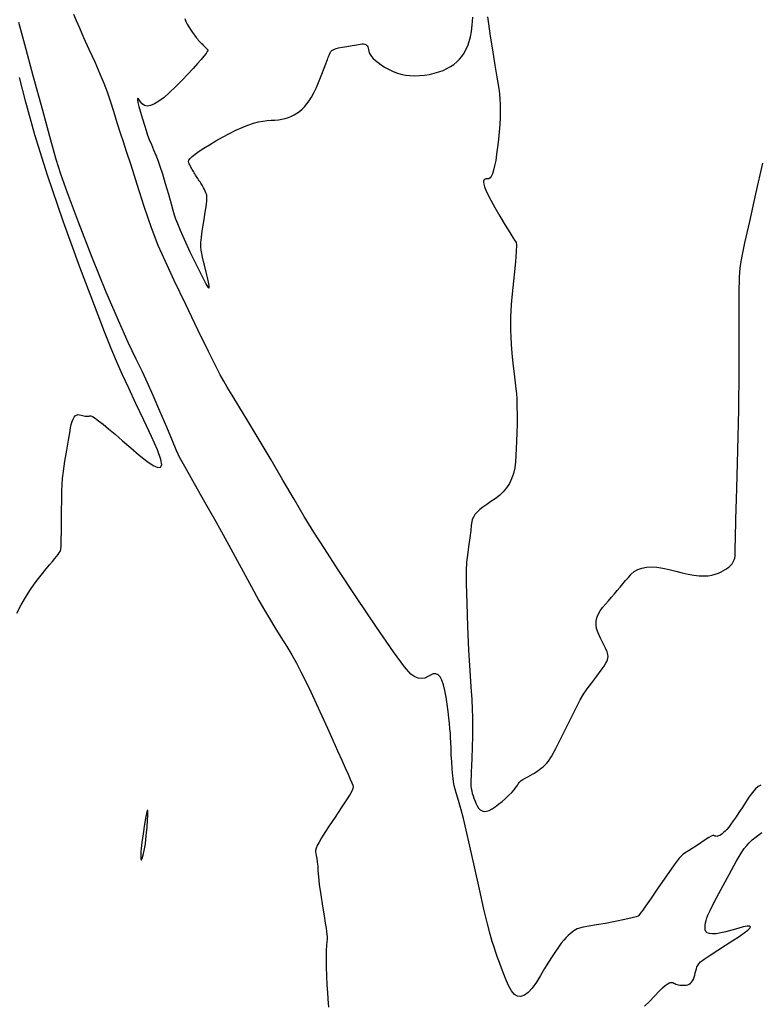
# Model space of a CAD drawing. Extents: x 354411 to 357611, y 1048418 to 1051418.
# Drawn here: x 354658 to 354900, y 1050801 to 1051123 of the extents above; entities that cross this region are included whole.
import ezdxf

# ---------------------------------------------------------------- set-up
doc = ezdxf.new("R2010")
doc.units = 0
doc.header["$MEASUREMENT"] = 0
doc.layers.add('INTER', color=33, linetype='CONTINUOUS')

msp = doc.modelspace()

# ---------------------------------------------------------------- linework, layer by layer
at = {"layer": 'INTER', "color": 33, "linetype": 'CONTINUOUS', "elevation": 2334}
for points in [[(354708.39, 1051037.84), (354708.39, 1051037.84), (354705.46, 1051044.02), (354703.12, 1051049.33), (354700.93, 1051055.04), (354700.93, 1051055.04), (354698.57, 1051061.99), (354696.22, 1051069.28), (354694.23, 1051075.6), (354694.23, 1051075.6), (354692.79, 1051080.01), (354691.75, 1051083.15), (354690.8, 1051086.02), (354690.8, 1051086.02), (354689.73, 1051089.41), (354688.59, 1051093.07), (354687.5, 1051096.53), (354687.5, 1051096.53), (354686.51, 1051099.46), (354685.46, 1051102.23), (354684.15, 1051105.37), (354684.15, 1051105.37), (354682.45, 1051109.22), (354680.57, 1051113.37), (354678.83, 1051117.22), (354678.83, 1051117.22), (354677.45, 1051120.32), (354676.4, 1051122.78), (354675.56, 1051124.86)], [(354657.42, 1051122.35), (354659.34, 1051115.18), (354659.34, 1051115.18), (354662.13, 1051104.91), (354665.24, 1051093.55), (354667.91, 1051083.83), (354667.91, 1051083.83), (354669.66, 1051077.54), (354671.15, 1051072.74), (354673.36, 1051066.57), (354673.36, 1051066.57), (354676.96, 1051057), (354681.43, 1051045.43), (354685.99, 1051034.1), (354685.99, 1051034.1), (354689.97, 1051024.83), (354693.24, 1051017.68), (354695.84, 1051012.26), (354695.84, 1051012.26), (354697.83, 1051008.11), (354699.55, 1051004.42), (354701.37, 1051000.32), (354701.37, 1051000.32), (354703.55, 1050995.24), (354705.79, 1050989.93), (354707.67, 1050985.46)], [(354818.75, 1050805.44), (354818.75, 1050805.44), (354817.84, 1050807.04), (354817, 1050808.95), (354816.21, 1050810.96), (354816.21, 1050810.96), (354815.48, 1050812.89), (354814.81, 1050814.71), (354814.18, 1050816.42), (354814.18, 1050816.42), (354813.61, 1050818.04), (354813.04, 1050819.72), (354812.44, 1050821.64), (354812.44, 1050821.64), (354811.75, 1050824.03), (354810.88, 1050827.37), (354809.72, 1050832.2), (354809.72, 1050832.2), (354808.23, 1050838.74), (354806.61, 1050846.03), (354805.1, 1050852.79), (354805.1, 1050852.79), (354803.91, 1050858.02), (354803, 1050861.85), (354802.27, 1050864.72), (354802.27, 1050864.72), (354801.62, 1050866.98), (354801.07, 1050868.79), (354800.63, 1050870.22), (354800.63, 1050870.22), (354800.29, 1050871.41), (354800.03, 1050872.58), (354799.8, 1050874), (354799.8, 1050874), (354799.57, 1050875.85), (354799.35, 1050878.04), (354799.17, 1050880.37), (354799.17, 1050880.37), (354799.05, 1050882.68), (354798.97, 1050884.84), (354798.91, 1050886.75), (354798.91, 1050886.75), (354798.84, 1050888.33), (354798.74, 1050889.76), (354798.61, 1050891.22), (354798.61, 1050891.22), (354798.44, 1050892.88), (354798.24, 1050894.77), (354797.99, 1050896.9), (354797.99, 1050896.9), (354797.71, 1050899.22), (354797.37, 1050901.58), (354796.98, 1050903.76), (354796.98, 1050903.76), (354796.52, 1050905.6), (354795.98, 1050907.07), (354795.38, 1050908.15), (354795.38, 1050908.15), (354794.71, 1050908.87), (354793.97, 1050909.2), (354793.16, 1050909.16), (354793.16, 1050909.16), (354792.28, 1050908.78), (354791.33, 1050908.25), (354790.34, 1050907.8), (354790.34, 1050907.8), (354789.3, 1050907.62), (354788.22, 1050907.75), (354787.1, 1050908.18), (354787.1, 1050908.18), (354785.81, 1050909.11), (354783.73, 1050911.48), (354780.11, 1050916.41), (354780.11, 1050916.41), (354774.54, 1050924.49), (354768.06, 1050934.14), (354762.04, 1050943.21), (354762.04, 1050943.21), (354757.5, 1050950.12), (354754.05, 1050955.52), (354750.94, 1050960.59), (354750.94, 1050960.59), (354747.57, 1050966.29), (354743.91, 1050972.57), (354740.06, 1050979.14), (354740.06, 1050979.14), (354736.16, 1050985.67), (354732.53, 1050991.68), (354729.5, 1050996.69), (354729.5, 1050996.69), (354727.3, 1051000.33), (354725.75, 1051002.92), (354724.57, 1051004.94), (354724.57, 1051004.94), (354723.45, 1051006.95), (354721.95, 1051009.83), (354719.6, 1051014.57), (354719.6, 1051014.57), (354716.14, 1051021.7), (354712.14, 1051030.01), (354708.39, 1051037.84)], [(354707.67, 1050985.46), (354707.67, 1050985.46), (354708.92, 1050982.5), (354710.04, 1050980.15), (354711.68, 1050977.13), (354711.68, 1050977.13), (354714.35, 1050972.43), (354717.89, 1050966.24), (354721.97, 1050959.01), (354721.97, 1050959.01), (354726.24, 1050951.28), (354730.28, 1050943.86), (354733.66, 1050937.63), (354733.66, 1050937.63), (354736.08, 1050933.2), (354737.87, 1050930.02), (354739.5, 1050927.28), (354739.5, 1050927.28), (354741.34, 1050924.32), (354743.3, 1050921.2), (354745.19, 1050918.16), (354745.19, 1050918.16), (354746.85, 1050915.35), (354748.35, 1050912.63), (354749.84, 1050909.8), (354749.84, 1050909.8), (354751.4, 1050906.68), (354753.07, 1050903.25), (354754.84, 1050899.49), (354754.84, 1050899.49), (354756.69, 1050895.46), (354758.54, 1050891.37), (354760.29, 1050887.48), (354760.29, 1050887.48), (354761.85, 1050884), (354763.2, 1050880.98), (354764.34, 1050878.42), (354764.34, 1050878.42), (354765.27, 1050876.31), (354766, 1050874.67), (354766.52, 1050873.49), (354766.52, 1050873.49), (354766.83, 1050872.72), (354766.94, 1050872.2), (354766.86, 1050871.68), (354766.86, 1050871.68), (354766.58, 1050870.96), (354765.95, 1050869.8), (354764.79, 1050867.95), (354764.79, 1050867.95), (354763.05, 1050865.32), (354761.03, 1050862.31), (354759.11, 1050859.47), (354759.11, 1050859.47), (354757.63, 1050857.22), (354756.55, 1050855.5), (354755.77, 1050854.15), (354755.77, 1050854.15), (354755.19, 1050853.04), (354754.8, 1050852.12), (354754.6, 1050851.41), (354754.6, 1050851.41), (354754.58, 1050850.87), (354754.68, 1050850.36), (354754.85, 1050849.71), (354754.85, 1050849.71), (354755.03, 1050848.78), (354755.19, 1050847.61), (354755.32, 1050846.25), (354755.32, 1050846.25), (354755.41, 1050844.72), (354755.55, 1050842.8), (354755.83, 1050840.22), (354755.83, 1050840.22), (354756.31, 1050836.86), (354756.89, 1050833.23), (354757.42, 1050829.97), (354757.42, 1050829.97), (354757.8, 1050827.6), (354758.05, 1050825.99), (354758.21, 1050824.85), (354758.21, 1050824.85), (354758.33, 1050823.94), (354758.39, 1050823.15), (354758.4, 1050822.39), (354758.4, 1050822.39), (354758.33, 1050821.56), (354758.23, 1050820.43), (354758.14, 1050818.73), (354758.14, 1050818.73), (354758.1, 1050816.28), (354758.11, 1050813.35), (354758.19, 1050810.29), (354758.19, 1050810.29), (354758.33, 1050807.41), (354758.51, 1050804.9), (354758.68, 1050802.91), (354758.68, 1050802.91), (354758.8, 1050801.45), (354758.87, 1050800.17)], [(354900.33, 1050872.78), (354899.51, 1050872.36), (354898.59, 1050871.56), (354897.58, 1050870.38)], [(354897.58, 1050870.38), (354897.58, 1050870.38), (354896.48, 1050868.85), (354895.35, 1050867.13), (354894.24, 1050865.39), (354894.24, 1050865.39), (354893.2, 1050863.78), (354892.23, 1050862.35), (354891.35, 1050861.08), (354891.35, 1050861.08), (354890.55, 1050859.98), (354889.84, 1050859.05), (354889.2, 1050858.29), (354889.2, 1050858.29), (354888.64, 1050857.69), (354888.14, 1050857.22), (354887.69, 1050856.85), (354887.69, 1050856.85), (354887.27, 1050856.55), (354886.89, 1050856.32), (354886.53, 1050856.16), (354886.53, 1050856.16), (354886.21, 1050856.05), (354885.92, 1050856.01), (354885.66, 1050856.04), (354885.66, 1050856.04), (354885.42, 1050856.12), (354885.2, 1050856.23), (354884.95, 1050856.3), (354884.95, 1050856.3), (354884.63, 1050856.29), (354884.14, 1050856.11), (354883.35, 1050855.65), (354883.35, 1050855.65), (354882.17, 1050854.86), (354880.75, 1050853.88), (354879.26, 1050852.88), (354879.26, 1050852.88), (354877.88, 1050852.02), (354876.65, 1050851.29), (354875.6, 1050850.65), (354875.6, 1050850.65), (354874.71, 1050850), (354873.64, 1050848.86), (354871.97, 1050846.67), (354871.97, 1050846.67), (354869.48, 1050843.15), (354866.66, 1050839.07), (354864.21, 1050835.47), (354864.21, 1050835.47), (354862.61, 1050833.14), (354861.72, 1050831.87), (354861.23, 1050831.2), (354861.23, 1050831.2), (354860.88, 1050830.75), (354860.6, 1050830.42), (354860.39, 1050830.17), (354860.39, 1050830.17), (354860.17, 1050829.96), (354859.59, 1050829.72), (354858.23, 1050829.36), (354858.23, 1050829.36), (354855.82, 1050828.82), (354852.73, 1050828.18), (354849.49, 1050827.56), (354849.49, 1050827.56), (354846.56, 1050827.04), (354844.11, 1050826.63), (354842.26, 1050826.3), (354842.26, 1050826.3), (354841.03, 1050826.01), (354840.26, 1050825.74), (354839.69, 1050825.45), (354839.69, 1050825.45), (354839.14, 1050825.09), (354838.56, 1050824.67), (354837.95, 1050824.18), (354837.95, 1050824.18), (354837.3, 1050823.61), (354836.61, 1050822.93), (354835.86, 1050822.09), (354835.86, 1050822.09), (354835.02, 1050821.05), (354834.1, 1050819.81), (354833.1, 1050818.36), (354833.1, 1050818.36), (354832.01, 1050816.7), (354830.84, 1050814.84), (354829.58, 1050812.77), (354829.58, 1050812.77), (354828.25, 1050810.54), (354826.89, 1050808.33), (354825.54, 1050806.41), (354825.54, 1050806.41), (354824.25, 1050804.96), (354823.02, 1050804.02), (354821.85, 1050803.6), (354821.85, 1050803.6), (354820.76, 1050803.7), (354819.72, 1050804.31), (354818.75, 1050805.44)], [(354876.42, 1050807.49), (354876.42, 1050807.49), (354876.89, 1050807.7), (354877.32, 1050807.98), (354877.7, 1050808.35), (354877.7, 1050808.35), (354878.03, 1050808.8), (354878.31, 1050809.32), (354878.54, 1050809.93), (354878.54, 1050809.93), (354878.73, 1050810.62), (354878.89, 1050811.33), (354879.06, 1050812.03), (354879.06, 1050812.03), (354879.25, 1050812.69), (354879.46, 1050813.28), (354879.7, 1050813.81), (354879.7, 1050813.81), (354880.02, 1050814.31), (354880.64, 1050814.93), (354881.84, 1050815.85), (354881.84, 1050815.85), (354883.8, 1050817.18), (354886.26, 1050818.77), (354888.83, 1050820.42), (354888.83, 1050820.42), (354891.21, 1050821.95), (354893.26, 1050823.29), (354894.9, 1050824.42), (354894.9, 1050824.42), (354896.07, 1050825.33), (354896.74, 1050826), (354896.93, 1050826.44), (354896.93, 1050826.44), (354896.64, 1050826.65), (354895.85, 1050826.63), (354894.58, 1050826.37), (354894.58, 1050826.37), (354892.86, 1050825.9), (354890.91, 1050825.34), (354888.95, 1050824.8), (354888.95, 1050824.8), (354887.22, 1050824.41), (354885.73, 1050824.18), (354884.5, 1050824.11), (354884.5, 1050824.11), (354883.53, 1050824.2), (354882.81, 1050824.46), (354882.34, 1050824.89), (354882.34, 1050824.89), (354882.12, 1050825.46), (354882.08, 1050826.16), (354882.16, 1050826.91), (354882.16, 1050826.91), (354882.29, 1050827.69), (354882.47, 1050828.49), (354882.7, 1050829.31), (354882.7, 1050829.31), (354883.03, 1050830.24), (354883.72, 1050831.77), (354885.1, 1050834.5), (354885.1, 1050834.5), (354887.34, 1050838.71), (354889.95, 1050843.52), (354892.29, 1050847.75), (354892.29, 1050847.75), (354893.91, 1050850.5), (354894.94, 1050852.07), (354895.72, 1050853.03), (354895.72, 1050853.03), (354896.53, 1050853.9), (354897.56, 1050854.83), (354898.94, 1050855.93), (354898.94, 1050855.93), (354900.73, 1050857.24)], [(354862.31, 1050800.42), (354863.9, 1050802.03), (354865.57, 1050803.78), (354867.07, 1050805.34), (354867.07, 1050805.34), (354868.2, 1050806.47), (354869.02, 1050807.21), (354869.65, 1050807.69), (354869.65, 1050807.69), (354870.21, 1050808.01), (354870.7, 1050808.2), (354871.13, 1050808.25), (354871.13, 1050808.25), (354871.5, 1050808.17), (354871.84, 1050808.01), (354872.18, 1050807.83), (354872.18, 1050807.83), (354872.55, 1050807.67), (354872.94, 1050807.53), (354873.37, 1050807.43), (354873.37, 1050807.43), (354873.82, 1050807.35), (354874.3, 1050807.3), (354874.82, 1050807.29), (354874.82, 1050807.29), (354875.35, 1050807.3), (354875.9, 1050807.37), (354876.42, 1050807.49)]]:
    msp.add_lwpolyline(points, dxfattribs=at)
at = {"layer": 'INTER', "color": 33, "linetype": 'CONTINUOUS', "flags": 128}
for points in [[(354711.8, 1051123.55), (354712.21, 1051122.58), (354712.21, 1051122.58), (354712.64, 1051121.69), (354713.11, 1051120.83), (354713.67, 1051119.94), (354714.32, 1051119), (354714.97, 1051118.1), (354715.54, 1051117.34), (354715.54, 1051117.34), (354715.94, 1051116.83), (354716.22, 1051116.49), (354716.44, 1051116.24), (354716.44, 1051116.24), (354716.67, 1051115.99), (354716.92, 1051115.73), (354717.19, 1051115.46), (354717.19, 1051115.46), (354717.47, 1051115.19), (354717.75, 1051114.91), (354718.03, 1051114.64), (354718.03, 1051114.64), (354718.28, 1051114.39), (354718.52, 1051114.16), (354718.73, 1051113.95), (354718.73, 1051113.95), (354718.92, 1051113.75), (354719.09, 1051113.58), (354719.24, 1051113.42), (354719.24, 1051113.42), (354719.35, 1051113.27), (354719.36, 1051113.05), (354719.2, 1051112.68), (354719.2, 1051112.68), (354718.78, 1051112.07), (354718.11, 1051111.22), (354717.18, 1051110.12), (354717.18, 1051110.12), (354716, 1051108.78), (354714.56, 1051107.19), (354712.85, 1051105.36), (354712.85, 1051105.36), (354710.92, 1051103.32), (354708.87, 1051101.23), (354706.87, 1051099.31), (354706.87, 1051099.31), (354705.03, 1051097.7), (354703.37, 1051096.46), (354701.91, 1051095.57), (354701.91, 1051095.57), (354700.63, 1051095.05), (354699.54, 1051094.88), (354698.64, 1051095.07), (354698.64, 1051095.07), (354697.92, 1051095.59), (354697.36, 1051096.26), (354696.94, 1051096.87), (354696.94, 1051096.87), (354696.63, 1051097.26), (354696.42, 1051097.38), (354696.32, 1051097.25), (354696.32, 1051097.25), (354696.33, 1051096.83), (354696.49, 1051096.03), (354696.83, 1051094.72), (354696.83, 1051094.72), (354697.36, 1051092.85), (354697.99, 1051090.71), (354698.61, 1051088.64), (354698.61, 1051088.64), (354699.15, 1051086.91), (354699.65, 1051085.41), (354700.2, 1051083.91), (354700.2, 1051083.91), (354700.88, 1051082.27), (354701.62, 1051080.53), (354702.35, 1051078.81), (354702.35, 1051078.81), (354703.02, 1051077.14), (354703.69, 1051075.24), (354704.48, 1051072.76), (354704.48, 1051072.76), (354705.44, 1051069.52), (354706.45, 1051066.03), (354707.32, 1051062.95), (354707.32, 1051062.95), (354707.94, 1051060.78), (354708.4, 1051059.26), (354708.84, 1051057.95), (354708.84, 1051057.95), (354709.41, 1051056.43), (354710.28, 1051054.33), (354711.64, 1051051.31), (354711.64, 1051051.31), (354713.53, 1051047.24), (354715.62, 1051042.86), (354717.46, 1051039.13), (354717.46, 1051039.13), (354718.68, 1051036.77), (354719.37, 1051035.62), (354719.71, 1051035.31), (354719.71, 1051035.31), (354719.85, 1051035.51), (354719.82, 1051036.18), (354719.63, 1051037.29), (354719.27, 1051038.82), (354718.83, 1051040.59), (354718.37, 1051042.38), (354718.37, 1051042.38), (354717.97, 1051044.01), (354717.62, 1051045.45), (354717.35, 1051046.69), (354717.35, 1051046.69), (354717.14, 1051047.77), (354717.04, 1051048.88), (354717.07, 1051050.23), (354717.07, 1051050.23), (354717.26, 1051051.98), (354717.55, 1051053.96), (354717.87, 1051055.96), (354717.87, 1051055.96), (354718.16, 1051057.78), (354718.41, 1051059.39), (354718.63, 1051060.78), (354718.63, 1051060.78), (354718.8, 1051061.97), (354718.93, 1051062.95), (354719.02, 1051063.75), (354719.02, 1051063.75), (354719.07, 1051064.37), (354719.08, 1051064.87), (354719.06, 1051065.29), (354719.06, 1051065.29), (354719.01, 1051065.69), (354718.92, 1051066.09), (354718.76, 1051066.55), (354718.76, 1051066.55), (354718.54, 1051067.08), (354718.27, 1051067.64), (354718, 1051068.16), (354718, 1051068.16), (354717.75, 1051068.6), (354717.52, 1051068.99), (354717.29, 1051069.34), (354717.29, 1051069.34), (354717.05, 1051069.7), (354716.81, 1051070.06), (354716.56, 1051070.42), (354716.56, 1051070.42), (354716.32, 1051070.79), (354716.08, 1051071.16), (354715.84, 1051071.54), (354715.84, 1051071.54), (354715.6, 1051071.91), (354715.37, 1051072.29), (354715.14, 1051072.67), (354715.14, 1051072.67), (354714.91, 1051073.05), (354714.68, 1051073.44), (354714.47, 1051073.82), (354714.47, 1051073.82), (354714.25, 1051074.19), (354714.05, 1051074.56), (354713.84, 1051074.92), (354713.84, 1051074.92), (354713.65, 1051075.28), (354713.46, 1051075.63), (354713.28, 1051075.98), (354713.28, 1051075.98), (354713.11, 1051076.33), (354713.05, 1051076.71), (354713.18, 1051077.16), (354713.18, 1051077.16), (354713.58, 1051077.73), (354714.27, 1051078.4), (354715.24, 1051079.19), (354715.24, 1051079.19), (354716.49, 1051080.1), (354718.03, 1051081.12), (354719.86, 1051082.25), (354719.86, 1051082.25), (354721.95, 1051083.48), (354724.19, 1051084.74), (354726.43, 1051085.93), (354726.43, 1051085.93), (354728.58, 1051086.99), (354730.6, 1051087.89), (354732.49, 1051088.64), (354732.49, 1051088.64), (354734.26, 1051089.24), (354735.9, 1051089.69), (354737.41, 1051089.99), (354737.41, 1051089.99), (354738.8, 1051090.15), (354740.09, 1051090.22), (354741.31, 1051090.29), (354741.31, 1051090.29), (354742.48, 1051090.42), (354743.61, 1051090.6), (354744.69, 1051090.86), (354744.69, 1051090.86), (354745.72, 1051091.18), (354746.71, 1051091.57), (354747.65, 1051092.02), (354748.54, 1051092.54), (354749.4, 1051093.14), (354750.23, 1051093.84), (354750.23, 1051093.84), (354751.03, 1051094.65), (354751.81, 1051095.57), (354752.56, 1051096.6), (354752.56, 1051096.6), (354753.3, 1051097.77), (354754.06, 1051099.18), (354754.89, 1051100.94), (354754.89, 1051100.94), (354755.82, 1051103.11), (354756.73, 1051105.37), (354757.49, 1051107.32), (354757.49, 1051107.32), (354758.02, 1051108.68), (354758.34, 1051109.54), (354758.54, 1051110.1), (354758.54, 1051110.1), (354758.69, 1051110.54), (354758.82, 1051110.94), (354758.97, 1051111.34), (354758.97, 1051111.34), (354759.16, 1051111.79), (354759.39, 1051112.26), (354759.67, 1051112.68), (354759.67, 1051112.68), (354759.99, 1051113.01), (354760.38, 1051113.28), (354760.83, 1051113.5), (354760.83, 1051113.5), (354761.38, 1051113.7), (354762.16, 1051113.9), (354763.31, 1051114.14), (354763.31, 1051114.14), (354764.89, 1051114.41), (354766.63, 1051114.69), (354768.17, 1051114.93), (354768.17, 1051114.93), (354769.23, 1051115.1), (354769.9, 1051115.19), (354770.36, 1051115.2), (354770.36, 1051115.2), (354770.73, 1051115.15), (354771.05, 1051115.02), (354771.33, 1051114.83), (354771.33, 1051114.83), (354771.55, 1051114.57), (354771.73, 1051114.24), (354771.85, 1051113.84), (354771.85, 1051113.84), (354771.94, 1051113.38), (354772.03, 1051112.86), (354772.21, 1051112.3), (354772.21, 1051112.3), (354772.51, 1051111.71), (354772.95, 1051111.1), (354773.53, 1051110.46), (354773.53, 1051110.46), (354774.25, 1051109.79), (354775.11, 1051109.1), (354776.1, 1051108.38), (354776.1, 1051108.38), (354777.23, 1051107.65), (354778.47, 1051106.93), (354779.78, 1051106.29), (354779.78, 1051106.29), (354781.15, 1051105.75), (354782.56, 1051105.33), (354784.01, 1051105.03), (354784.01, 1051105.03), (354785.52, 1051104.84), (354787.06, 1051104.78), (354788.66, 1051104.83), (354788.66, 1051104.83), (354790.29, 1051104.99), (354791.92, 1051105.26), (354793.49, 1051105.61), (354793.49, 1051105.61), (354794.97, 1051106.04), (354796.36, 1051106.55), (354797.64, 1051107.13), (354797.64, 1051107.13), (354798.82, 1051107.78), (354799.89, 1051108.51), (354800.87, 1051109.31), (354800.87, 1051109.31), (354801.75, 1051110.18), (354802.53, 1051111.15), (354803.24, 1051112.2), (354803.24, 1051112.2), (354803.86, 1051113.36), (354804.41, 1051114.62), (354804.89, 1051115.99), (354804.89, 1051115.99), (354805.29, 1051117.49), (354805.62, 1051119.24), (354805.88, 1051121.39), (354806.09, 1051124)], [(354810.93, 1051124.1), (354811.8, 1051117.87), (354811.8, 1051117.87), (354812.59, 1051112.54), (354813.27, 1051108.26), (354813.83, 1051104.95), (354813.83, 1051104.95), (354814.25, 1051102.5), (354814.56, 1051100.61), (354814.78, 1051098.94), (354814.78, 1051098.94), (354814.93, 1051097.2), (354815.01, 1051095.32), (354815.03, 1051093.31), (354815.03, 1051093.31), (354814.99, 1051091.17), (354814.88, 1051088.89), (354814.71, 1051086.49), (354814.71, 1051086.49), (354814.48, 1051083.97), (354814.2, 1051081.47), (354813.89, 1051079.13), (354813.89, 1051079.13), (354813.57, 1051077.07), (354813.23, 1051075.31), (354812.89, 1051073.87), (354812.89, 1051073.87), (354812.53, 1051072.72), (354812.15, 1051071.89), (354811.77, 1051071.36), (354811.77, 1051071.36), (354811.38, 1051071.11), (354810.99, 1051071.06), (354810.64, 1051071.07), (354810.64, 1051071.07), (354810.34, 1051071.04), (354810.08, 1051070.97), (354809.88, 1051070.84), (354809.88, 1051070.84), (354809.73, 1051070.66), (354809.64, 1051070.37), (354809.63, 1051069.94), (354809.63, 1051069.94), (354809.72, 1051069.31), (354809.96, 1051068.46), (354810.38, 1051067.34), (354810.38, 1051067.34), (354811.05, 1051065.91), (354812.02, 1051064.07), (354813.33, 1051061.72), (354813.33, 1051061.72), (354814.97, 1051058.88), (354816.69, 1051055.97), (354818.17, 1051053.51), (354818.17, 1051053.51), (354819.17, 1051051.91), (354819.76, 1051051.02), (354820.1, 1051050.56), (354820.1, 1051050.56), (354820.32, 1051050.21), (354820.4, 1051049.36), (354820.3, 1051047.39), (354820.3, 1051047.39), (354820.01, 1051043.92), (354819.61, 1051039.65), (354819.21, 1051035.56), (354819.21, 1051035.56), (354818.89, 1051032.39), (354818.67, 1051029.98), (354818.52, 1051027.92), (354818.42, 1051025.87), (354818.39, 1051023.77), (354818.4, 1051021.62), (354818.4, 1051021.62), (354818.48, 1051019.39), (354818.63, 1051016.92), (354818.88, 1051014.04), (354818.88, 1051014.04), (354819.23, 1051010.69), (354819.62, 1051007.29), (354819.97, 1051004.41), (354819.97, 1051004.41), (354820.21, 1051002.4), (354820.35, 1051000.83), (354820.46, 1050999.08), (354820.46, 1050999.08), (354820.54, 1050996.68), (354820.6, 1050993.81), (354820.61, 1050990.81), (354820.61, 1050990.81), (354820.54, 1050987.97), (354820.44, 1050985.32), (354820.32, 1050982.87), (354820.32, 1050982.87), (354820.2, 1050980.59), (354820.05, 1050978.48), (354819.79, 1050976.5), (354819.79, 1050976.5), (354819.37, 1050974.67), (354818.79, 1050972.97), (354818.05, 1050971.4), (354818.05, 1050971.4), (354817.14, 1050969.96), (354816.07, 1050968.66), (354814.83, 1050967.49), (354814.83, 1050967.49), (354813.45, 1050966.44), (354812.01, 1050965.49), (354810.63, 1050964.6), (354810.63, 1050964.6), (354809.41, 1050963.73), (354808.37, 1050962.89), (354807.5, 1050962.06), (354807.5, 1050962.06), (354806.8, 1050961.25), (354806.28, 1050960.45), (354805.93, 1050959.68), (354805.93, 1050959.68), (354805.74, 1050958.87), (354805.6, 1050957.78), (354805.41, 1050956.08), (354805.41, 1050956.08), (354805.08, 1050953.61), (354804.67, 1050950.75), (354804.3, 1050948.04), (354804.3, 1050948.04), (354804.04, 1050945.71), (354803.92, 1050942.97), (354803.94, 1050938.73), (354803.94, 1050938.73), (354804.09, 1050932.32), (354804.36, 1050924.62), (354804.7, 1050916.93), (354804.7, 1050916.93), (354805.07, 1050910.31), (354805.43, 1050904.95), (354805.73, 1050900.78), (354805.73, 1050900.78), (354805.93, 1050897.66), (354806.03, 1050895.02), (354806.04, 1050892.2), (354806.04, 1050892.2), (354805.98, 1050888.75), (354805.87, 1050885.03), (354805.75, 1050881.64), (354805.75, 1050881.64), (354805.65, 1050879.04), (354805.56, 1050877.13), (354805.5, 1050875.67), (354805.5, 1050875.67), (354805.46, 1050874.47), (354805.45, 1050873.44), (354805.48, 1050872.53), (354805.48, 1050872.53), (354805.58, 1050871.67), (354805.74, 1050870.86), (354805.93, 1050870.08), (354805.93, 1050870.08), (354806.17, 1050869.31), (354806.44, 1050868.53), (354806.74, 1050867.71), (354806.74, 1050867.71), (354807.09, 1050866.83), (354807.5, 1050865.97), (354807.97, 1050865.22), (354807.97, 1050865.22), (354808.51, 1050864.66), (354809.14, 1050864.31), (354809.84, 1050864.17), (354810.62, 1050864.23), (354811.49, 1050864.5), (354812.43, 1050864.98), (354812.43, 1050864.98), (354813.45, 1050865.66), (354814.53, 1050866.49), (354815.66, 1050867.44), (354815.66, 1050867.44), (354816.83, 1050868.44), (354817.93, 1050869.44), (354818.88, 1050870.38), (354818.88, 1050870.38), (354819.59, 1050871.2), (354820.11, 1050871.89), (354820.48, 1050872.46), (354820.48, 1050872.46), (354820.77, 1050872.91), (354821.02, 1050873.28), (354821.26, 1050873.6), (354821.26, 1050873.6), (354821.55, 1050873.91), (354821.94, 1050874.24), (354822.49, 1050874.62), (354822.49, 1050874.62), (354823.23, 1050875.06), (354824.08, 1050875.52), (354824.9, 1050875.97), (354824.9, 1050875.97), (354825.61, 1050876.37), (354826.23, 1050876.73), (354826.8, 1050877.08), (354826.8, 1050877.08), (354827.37, 1050877.46), (354827.94, 1050877.86), (354828.51, 1050878.29), (354828.51, 1050878.29), (354829.09, 1050878.74), (354829.67, 1050879.25), (354830.26, 1050879.85), (354830.26, 1050879.85), (354830.9, 1050880.64), (354831.81, 1050882.09), (354833.25, 1050884.76), (354833.25, 1050884.76), (354835.33, 1050888.91), (354837.68, 1050893.67), (354839.76, 1050897.87), (354839.76, 1050897.87), (354841.21, 1050900.69), (354842.3, 1050902.55), (354843.47, 1050904.22), (354843.47, 1050904.22), (354845, 1050906.26), (354846.67, 1050908.46), (354848.13, 1050910.38), (354848.13, 1050910.38), (354849.1, 1050911.73), (354849.66, 1050912.61), (354849.98, 1050913.23), (354849.98, 1050913.23), (354850.19, 1050913.77), (354850.33, 1050914.3), (354850.37, 1050914.86), (354850.37, 1050914.86), (354850.31, 1050915.5), (354850.07, 1050916.35), (354849.57, 1050917.52), (354849.57, 1050917.52), (354848.79, 1050919.08), (354847.89, 1050920.83), (354847.11, 1050922.53), (354847.11, 1050922.53), (354846.61, 1050923.99), (354846.41, 1050925.23), (354846.45, 1050926.38), (354846.45, 1050926.38), (354846.69, 1050927.5), (354847.12, 1050928.63), (354847.75, 1050929.75), (354847.75, 1050929.75), (354848.56, 1050930.87), (354849.49, 1050931.99), (354850.47, 1050933.1), (354850.47, 1050933.1), (354851.45, 1050934.21), (354852.41, 1050935.31), (354853.36, 1050936.41), (354853.36, 1050936.41), (354854.29, 1050937.5), (354855.2, 1050938.58), (354856.1, 1050939.67), (354856.1, 1050939.67), (354856.99, 1050940.73), (354857.92, 1050941.73), (354858.95, 1050942.59), (354858.95, 1050942.59), (354860.12, 1050943.27), (354861.45, 1050943.76), (354862.93, 1050944.05), (354864.57, 1050944.15), (354866.36, 1050944.05), (354868.3, 1050943.75), (354868.3, 1050943.75), (354870.39, 1050943.28), (354872.53, 1050942.72), (354874.63, 1050942.18), (354874.63, 1050942.18), (354876.6, 1050941.75), (354878.43, 1050941.43), (354880.12, 1050941.25), (354880.12, 1050941.25), (354881.67, 1050941.18), (354883.07, 1050941.24), (354884.34, 1050941.43), (354884.34, 1050941.43), (354885.46, 1050941.73), (354886.46, 1050942.11), (354887.35, 1050942.54), (354887.35, 1050942.54), (354888.16, 1050942.97), (354888.89, 1050943.4), (354889.52, 1050943.83), (354889.52, 1050943.83), (354890.08, 1050944.26), (354890.55, 1050944.69), (354890.93, 1050945.11), (354890.93, 1050945.11), (354891.23, 1050945.54), (354891.46, 1050945.99), (354891.65, 1050946.47), (354891.65, 1050946.47), (354891.8, 1050947.02), (354891.91, 1050947.73), (354891.97, 1050948.71), (354891.97, 1050948.71), (354892, 1050950.25), (354892.04, 1050953.47), (354892.2, 1050959.7), (354892.2, 1050959.7), (354892.5, 1050969.75), (354892.86, 1050982.33), (354893.15, 1050995.67), (354893.15, 1050995.67), (354893.28, 1051008.15), (354893.3, 1051018.86), (354893.27, 1051027.07), (354893.27, 1051027.07), (354893.27, 1051032.33), (354893.28, 1051035.39), (354893.33, 1051037.3), (354893.33, 1051037.3), (354893.4, 1051038.93), (354893.49, 1051040.46), (354893.61, 1051041.88), (354893.61, 1051041.88), (354893.79, 1051043.37), (354894.23, 1051045.78), (354895.15, 1051050.14), (354895.15, 1051050.14), (354896.71, 1051057.14), (354898.73, 1051066.15), (354900.96, 1051076.19)], [(354656.85, 1050929.01), (354658.29, 1050931.72), (354658.29, 1050931.72), (354659.7, 1050934.18), (354661.11, 1050936.44), (354662.51, 1050938.5), (354662.51, 1050938.5), (354663.9, 1050940.36), (354665.24, 1050942.03), (354666.47, 1050943.51), (354666.47, 1050943.51), (354667.55, 1050944.8), (354668.48, 1050945.91), (354669.26, 1050946.85), (354669.26, 1050946.85), (354669.89, 1050947.6), (354670.38, 1050948.21), (354670.76, 1050948.7), (354670.76, 1050948.7), (354671.04, 1050949.15), (354671.24, 1050949.83), (354671.36, 1050951.05), (354671.36, 1050951.05), (354671.42, 1050953.04), (354671.45, 1050955.72), (354671.47, 1050958.93), (354671.47, 1050958.93), (354671.5, 1050962.48), (354671.55, 1050965.95), (354671.6, 1050968.92), (354671.6, 1050968.92), (354671.67, 1050971.13), (354671.82, 1050973.08), (354672.12, 1050975.45), (354672.12, 1050975.45), (354672.61, 1050978.7), (354673.2, 1050982.32), (354673.75, 1050985.61), (354673.75, 1050985.61), (354674.15, 1050987.99), (354674.43, 1050989.6), (354674.68, 1050990.75), (354674.68, 1050990.75), (354674.95, 1050991.69), (354675.26, 1050992.47), (354675.61, 1050993.08), (354675.61, 1050993.08), (354675.99, 1050993.54), (354676.41, 1050993.83), (354676.87, 1050993.96), (354676.87, 1050993.96), (354677.36, 1050993.94), (354677.86, 1050993.82), (354678.35, 1050993.68), (354678.35, 1050993.68), (354678.8, 1050993.56), (354679.22, 1050993.47), (354679.6, 1050993.42), (354679.94, 1050993.4), (354680.24, 1050993.42), (354680.51, 1050993.47), (354680.51, 1050993.47), (354680.76, 1050993.53), (354681.08, 1050993.52), (354681.61, 1050993.3), (354681.61, 1050993.3), (354682.45, 1050992.79), (354683.6, 1050991.95), (354685.08, 1050990.8), (354685.08, 1050990.8), (354686.89, 1050989.32), (354689.01, 1050987.53), (354691.46, 1050985.42), (354691.46, 1050985.42), (354694.18, 1050983.05), (354696.94, 1050980.7), (354699.45, 1050978.7), (354699.45, 1050978.7), (354701.47, 1050977.35), (354702.95, 1050976.7), (354703.9, 1050976.75), (354703.9, 1050976.75), (354704.29, 1050977.55), (354704, 1050979.33), (354702.9, 1050982.39), (354702.9, 1050982.39), (354700.95, 1050986.85), (354698.46, 1050992.16), (354695.85, 1050997.62), (354695.85, 1050997.62), (354693.47, 1051002.66), (354691.37, 1051007.23), (354689.51, 1051011.41), (354689.51, 1051011.41), (354687.76, 1051015.56), (354685.56, 1051021.07), (354682.27, 1051029.63), (354682.27, 1051029.63), (354677.51, 1051042.24), (354672.03, 1051057.23), (354666.85, 1051072.28), (354666.85, 1051072.28), (354662.78, 1051085.43), (354659.83, 1051096.12), (354657.78, 1051104.2)]]:
    msp.add_lwpolyline(points, dxfattribs=at)
at = {"layer": 'INTER', "color": 33, "linetype": 'CONTINUOUS', "elevation": 2336}
msp.add_lwpolyline([(354699.63, 1050861.33), (354699.72, 1050862.81), (354699.75, 1050863.62), (354699.75, 1050864.03), (354699.75, 1050864.03), (354699.73, 1050864.27), (354699.69, 1050864.42), (354699.64, 1050864.51), (354699.64, 1050864.51), (354699.56, 1050864.49), (354699.41, 1050863.99), (354699.12, 1050862.56), (354699.12, 1050862.56), (354698.67, 1050859.96), (354698.17, 1050856.81), (354697.74, 1050853.97), (354697.74, 1050853.97), (354697.5, 1050852.08), (354697.41, 1050850.96), (354697.4, 1050850.25), (354697.4, 1050850.25), (354697.41, 1050849.64), (354697.42, 1050849.09), (354697.46, 1050848.64), (354697.46, 1050848.64), (354697.51, 1050848.35), (354697.63, 1050848.36), (354697.84, 1050848.8), (354697.84, 1050848.8), (354698.16, 1050849.81), (354698.55, 1050851.4), (354698.93, 1050853.58), (354698.93, 1050853.58), (354699.24, 1050856.26), (354699.48, 1050859.02), (354699.63, 1050861.33)], close=True, dxfattribs=at)

doc.saveas('drawing.dxf')
